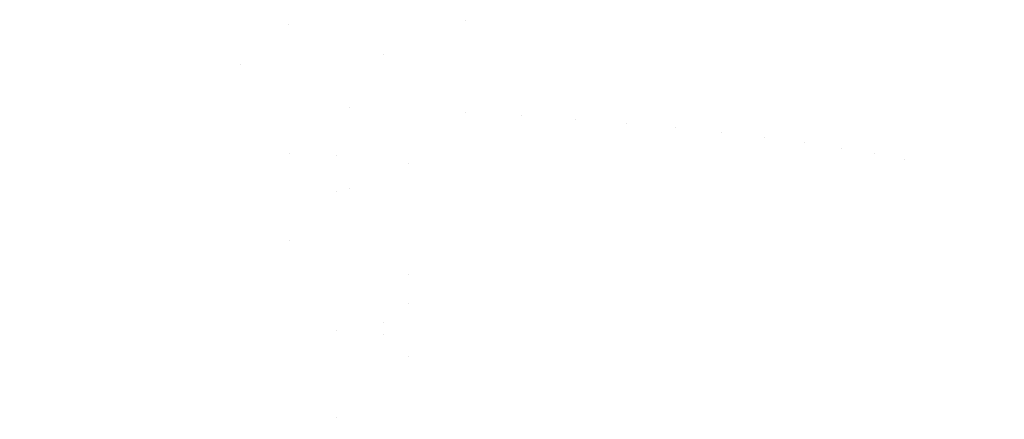
# Model space of a CAD drawing. Units: millimetres. Extents: x -1280 to 1280, y -455 to 455.
# Drawn here: x -869 to -855, y -119 to -113 of the extents above; entities that cross this region are included whole.
import ezdxf

# ---------------------------------------------------------------- set-up
doc = ezdxf.new("R2010")
doc.units = ezdxf.units.MM
doc.header["$LTSCALE"] = 100
doc.layers.add('Symbol Selection', color=7, linetype='Continuous')

# ---------------------------------------------------------------- blocks, each defined once
blk = doc.blocks.new('Group')
at = {"color": 7, "linetype": 'Continuous', "lineweight": 5, "transparency": 33554687}
for points, invisible_edges in [([(-869.415, -113.479, 741.34), (-869.415, -107.781, 741.27), (-868.536, -107.781, 741.241), (-868.536, -113.481, 741.311)], 15), ([(-868.536, -113.481, 741.311), (-868.536, -107.781, 741.241), (-867.656, -107.781, 741.27), (-867.656, -113.479, 741.34)], 15), ([(-867.656, -113.479, 741.34), (-867.656, -107.781, 741.27), (-866.78, -107.781, 741.356), (-866.78, -113.476, 741.426)], 15), ([(-866.78, -113.476, 741.426), (-866.78, -107.781, 741.356), (-865.912, -107.781, 741.499), (-865.912, -113.47, 741.569)], 15), ([(-865.912, -113.47, 741.569), (-865.912, -107.781, 741.499), (-865.055, -107.781, 741.699), (-865.055, -113.462, 741.769)], 15), ([(-865.055, -113.462, 741.769), (-865.055, -107.781, 741.699), (-864.212, -107.781, 741.955), (-864.212, -113.451, 742.024)], 15), ([(-864.212, -113.451, 742.024), (-864.212, -107.781, 741.955), (-863.389, -107.781, 742.265), (-863.389, -113.439, 742.334)], 15), ([(-863.389, -113.439, 742.334), (-863.389, -107.781, 742.265), (-862.587, -107.782, 742.628), (-862.587, -113.424, 742.696)], 15), ([(-861.811, -113.407, 743.111), (-862.587, -113.424, 742.696), (-862.587, -107.782, 742.628)], 11), ([(-868.536, -113.964, 743.938), (-868.536, -110.15, 743.841), (-869.245, -110.15, 743.864), (-869.245, -113.963, 743.961)], 15), ([(-867.826, -113.963, 743.961), (-867.826, -110.15, 743.864), (-868.536, -110.15, 743.841), (-868.536, -113.964, 743.938)], 15), ([(-867.12, -113.96, 744.03), (-867.12, -110.15, 743.934), (-867.826, -110.15, 743.864), (-867.826, -113.963, 743.961)], 15), ([(-866.419, -113.954, 744.146), (-866.419, -110.151, 744.049), (-867.12, -110.15, 743.934), (-867.12, -113.96, 744.03)], 15), ([(-865.728, -113.945, 744.307), (-865.728, -110.151, 744.211), (-866.419, -110.151, 744.049), (-866.419, -113.954, 744.146)], 15), ([(-865.048, -113.935, 744.513), (-865.048, -110.152, 744.417), (-865.728, -110.151, 744.211), (-865.728, -113.945, 744.307)], 15), ([(-864.384, -113.922, 744.762), (-864.384, -110.153, 744.667), (-865.048, -110.152, 744.417), (-865.048, -113.935, 744.513)], 15), ([(-863.737, -113.907, 745.055), (-863.737, -110.154, 744.96), (-864.384, -110.153, 744.667), (-864.384, -113.922, 744.762)], 15), ([(-863.111, -113.89, 745.389), (-863.111, -110.155, 745.295), (-863.737, -110.154, 744.96), (-863.737, -113.907, 745.055)], 15), ([(-862.508, -113.87, 745.763), (-862.508, -110.156, 745.669), (-863.111, -110.155, 745.295), (-863.111, -113.89, 745.389)], 15), ([(-861.931, -113.849, 746.176), (-861.931, -110.157, 746.083), (-862.508, -110.156, 745.669), (-862.508, -113.87, 745.763)], 15), ([(-861.382, -113.826, 746.626), (-861.382, -110.158, 746.533), (-861.931, -110.157, 746.083), (-861.931, -113.849, 746.176)], 15), ([(-860.864, -113.801, 747.111), (-860.864, -110.16, 747.019), (-861.382, -110.158, 746.533), (-861.382, -113.826, 746.626)], 15), ([(-860.378, -113.774, 747.628), (-860.378, -110.162, 747.537), (-860.864, -110.16, 747.019), (-860.864, -113.801, 747.111)], 15), ([(-859.928, -113.746, 748.176), (-859.928, -110.163, 748.086), (-860.378, -110.162, 747.537), (-860.378, -113.774, 747.628)], 15), ([(-859.514, -113.716, 748.752), (-859.514, -110.165, 748.663), (-859.928, -110.163, 748.086), (-859.928, -113.746, 748.176)], 15), ([(-859.139, -113.685, 749.354), (-859.139, -110.167, 749.266), (-859.514, -110.165, 748.663), (-859.514, -113.716, 748.752)], 15), ([(-858.805, -113.653, 749.979), (-858.805, -110.169, 749.892), (-859.139, -110.167, 749.266), (-859.139, -113.685, 749.354)], 15), ([(-858.512, -113.62, 750.625), (-858.512, -110.171, 750.539), (-858.805, -110.169, 749.892), (-858.805, -113.653, 749.979)], 15), ([(-858.262, -113.586, 751.288), (-858.262, -110.173, 751.203), (-858.512, -110.171, 750.539), (-858.512, -113.62, 750.625)], 15), ([(-858.056, -113.551, 751.967), (-858.056, -110.175, 751.883), (-858.262, -110.173, 751.203), (-858.262, -113.586, 751.288)], 15), ([(-857.894, -113.515, 752.657), (-857.894, -110.177, 752.574), (-858.056, -110.175, 751.883), (-858.056, -113.551, 751.967)], 15), ([(-857.779, -113.479, 753.357), (-857.779, -110.179, 753.275), (-857.894, -110.177, 752.574), (-857.894, -113.515, 752.657)], 15), ([(-857.709, -113.443, 754.062), (-857.709, -110.182, 753.981), (-857.779, -110.179, 753.275), (-857.779, -113.479, 753.357)], 15), ([(-857.686, -113.406, 754.771), (-857.686, -110.184, 754.691), (-857.709, -110.182, 753.981), (-857.709, -113.443, 754.062)], 15), ([(-868.536, -113.45, 768.252), (-868.536, -112.386, 768.181), (-869.415, -112.387, 768.152), (-869.415, -113.453, 768.223)], 15), ([(-867.656, -113.453, 768.223), (-867.656, -112.387, 768.152), (-868.536, -112.386, 768.181), (-868.536, -113.45, 768.252)], 15), ([(-866.78, -113.459, 768.137), (-866.78, -112.391, 768.066), (-867.656, -112.387, 768.152), (-867.656, -113.453, 768.223)], 15), ([(-865.912, -113.47, 767.994), (-865.912, -112.397, 767.923), (-866.78, -112.391, 768.066), (-866.78, -113.459, 768.137)], 15), ([(-865.055, -113.485, 767.795), (-865.055, -112.405, 767.723), (-865.912, -112.397, 767.923), (-865.912, -113.47, 767.994)], 15), ([(-864.212, -112.415, 767.468), (-865.055, -112.405, 767.723), (-865.055, -113.485, 767.795)], 11), ([(-864.212, -114.635, 767.648), (-864.212, -112.415, 767.468), (-865.055, -113.485, 767.795)], 11), ([(-863.389, -114.669, 767.34), (-863.389, -112.428, 767.159), (-864.212, -112.415, 767.468), (-864.212, -114.635, 767.648)], 15), ([(-862.587, -114.708, 766.978), (-862.587, -112.442, 766.796), (-863.389, -112.428, 767.159)], 11), ([(-863.389, -112.428, 767.159), (-863.389, -114.669, 767.34), (-862.587, -114.708, 766.978)], 11), ([(-861.811, -114.753, 766.566), (-861.811, -112.459, 766.381), (-862.587, -112.442, 766.796)], 11), ([(-862.587, -112.442, 766.796), (-862.587, -114.708, 766.978), (-861.811, -114.753, 766.566)], 11), ([(-861.063, -114.804, 766.104), (-861.063, -112.478, 765.917), (-861.811, -112.459, 766.381)], 11), ([(-861.811, -112.459, 766.381), (-861.811, -114.753, 766.566), (-861.063, -114.804, 766.104)], 11), ([(-860.348, -114.859, 765.594), (-860.348, -112.499, 765.405), (-861.063, -112.478, 765.917)], 11), ([(-861.063, -112.478, 765.917), (-861.063, -114.804, 766.104), (-860.348, -114.859, 765.594)], 11), ([(-859.668, -114.92, 765.039), (-859.668, -112.522, 764.847), (-860.348, -112.499, 765.405)], 11), ([(-860.348, -112.499, 765.405), (-860.348, -114.859, 765.594), (-859.668, -114.92, 765.039)], 11), ([(-859.025, -114.985, 764.441), (-859.025, -112.546, 764.246), (-859.668, -112.522, 764.847)], 11), ([(-859.668, -112.522, 764.847), (-859.668, -114.92, 765.039), (-859.025, -114.985, 764.441)], 11), ([(-858.424, -115.055, 763.803), (-858.424, -112.572, 763.604), (-859.025, -112.546, 764.246)], 11), ([(-859.025, -112.546, 764.246), (-859.025, -114.985, 764.441), (-858.424, -115.055, 763.803)], 11), ([(-857.865, -115.129, 763.126), (-857.865, -112.6, 762.925), (-858.424, -112.572, 763.604)], 11), ([(-858.424, -112.572, 763.604), (-858.424, -115.055, 763.803), (-857.865, -115.129, 763.126)], 11), ([(-857.353, -115.207, 762.415), (-857.353, -112.629, 762.21), (-857.865, -112.6, 762.925)], 11), ([(-857.865, -112.6, 762.925), (-857.865, -115.129, 763.126), (-857.353, -115.207, 762.415)], 11), ([(-856.888, -115.288, 761.672), (-856.888, -112.66, 761.464), (-857.353, -112.629, 762.21)], 11), ([(-857.353, -112.629, 762.21), (-857.353, -115.207, 762.415), (-856.888, -115.288, 761.672)], 11), ([(-856.473, -115.372, 760.9), (-856.473, -112.691, 760.688), (-856.888, -112.66, 761.464)], 11), ([(-856.888, -112.66, 761.464), (-856.888, -115.288, 761.672), (-856.473, -115.372, 760.9)], 11), ([(-856.11, -115.46, 760.104), (-856.11, -112.724, 759.887), (-856.473, -112.691, 760.688), (-856.473, -115.372, 760.9)], 15), ([(-855.8, -115.549, 759.285), (-855.8, -112.757, 759.065), (-856.11, -112.724, 759.887), (-856.11, -115.46, 760.104)], 15), ([(-855.544, -115.641, 758.447), (-855.544, -112.792, 758.223), (-855.8, -112.757, 759.065), (-855.8, -115.549, 759.285)], 15), ([(-869.245, -114.008, 765.667), (-869.245, -112.849, 765.58), (-868.536, -112.848, 765.603), (-868.536, -114.006, 765.69)], 15), ([(-868.536, -114.006, 765.69), (-868.536, -112.848, 765.603), (-867.826, -112.849, 765.58), (-867.826, -114.008, 765.667)], 15), ([(-867.826, -114.008, 765.667), (-867.826, -112.849, 765.58), (-867.12, -112.853, 765.511), (-867.12, -114.015, 765.598)], 15), ([(-867.12, -114.015, 765.598), (-867.12, -112.853, 765.511), (-866.419, -112.859, 765.395), (-866.419, -114.025, 765.482)], 15), ([(-866.419, -114.025, 765.482), (-866.419, -112.859, 765.395), (-865.728, -112.867, 765.234), (-865.728, -114.039, 765.322)], 15), ([(-865.728, -114.039, 765.322), (-865.728, -112.867, 765.234), (-865.048, -112.877, 765.028)], 11), ([(-865.728, -114.039, 765.322), (-865.048, -112.877, 765.028), (-865.048, -115.277, 765.243)], 11), ([(-865.048, -115.277, 765.243), (-865.048, -112.877, 765.028), (-864.384, -112.89, 764.779), (-864.384, -115.306, 764.995)], 15), ([(-864.384, -115.306, 764.995), (-864.384, -112.89, 764.779), (-863.737, -112.905, 764.486), (-863.737, -115.341, 764.704)], 15), ([(-863.737, -115.341, 764.704), (-863.737, -112.905, 764.486), (-863.111, -112.923, 764.152), (-863.111, -115.38, 764.371)], 15), ([(-855.344, -115.734, 757.595), (-855.344, -112.827, 757.367), (-855.544, -112.792, 758.223), (-855.544, -115.641, 758.447)], 15), ([(-855.201, -115.828, 756.732), (-855.201, -112.862, 756.5), (-855.344, -112.827, 757.367), (-855.344, -115.734, 757.595)], 15), ([(-855.115, -115.923, 755.861), (-855.115, -112.897, 755.625), (-855.201, -112.862, 756.5), (-855.201, -115.828, 756.732)], 15), ([(-855.086, -116.019, 754.987), (-855.086, -112.933, 754.746), (-855.115, -112.897, 755.625), (-855.115, -115.923, 755.861)], 15), ([(-863.111, -115.38, 764.371), (-863.111, -112.923, 764.152), (-862.508, -112.942, 763.778), (-862.508, -115.424, 763.999)], 15), ([(-862.508, -115.424, 763.999), (-862.508, -112.942, 763.778), (-861.931, -112.963, 763.365), (-861.931, -115.473, 763.588)], 15), ([(-861.931, -115.473, 763.588), (-861.931, -112.963, 763.365), (-861.382, -112.986, 762.915), (-861.382, -115.526, 763.141)], 15), ([(-861.382, -115.526, 763.141), (-861.382, -112.986, 762.915), (-860.864, -113.011, 762.43), (-860.864, -115.584, 762.659)], 15), ([(-860.864, -115.584, 762.659), (-860.864, -113.011, 762.43), (-860.378, -113.038, 761.913), (-860.378, -115.645, 762.144)], 15), ([(-860.378, -115.645, 762.144), (-860.378, -113.038, 761.913), (-859.928, -113.066, 761.365), (-859.928, -115.71, 761.599)], 15), ([(-855.544, -116.397, 751.526), (-855.544, -113.075, 751.269), (-855.344, -113.04, 752.125), (-855.344, -116.304, 752.378)], 15), ([(-855.344, -116.304, 752.378), (-855.344, -113.04, 752.125), (-855.201, -113.005, 752.992), (-855.201, -116.21, 753.242)], 15), ([(-855.201, -116.21, 753.242), (-855.201, -113.005, 752.992), (-855.115, -112.969, 753.867), (-855.115, -116.114, 754.112)], 15), ([(-855.115, -116.114, 754.112), (-855.115, -112.969, 753.867), (-855.086, -112.933, 754.746), (-855.086, -116.019, 754.987)], 15), ([(-859.928, -115.71, 761.599), (-859.928, -113.066, 761.365), (-859.514, -113.096, 760.789), (-859.514, -115.778, 761.026)], 15), ([(-859.514, -115.778, 761.026), (-859.514, -113.096, 760.789), (-859.139, -113.127, 760.187), (-859.139, -115.849, 760.428)], 15), ([(-859.139, -115.849, 760.428), (-859.139, -113.127, 760.187), (-858.805, -113.159, 759.562), (-858.805, -115.923, 759.806)], 15), ([(-858.805, -115.923, 759.806), (-858.805, -113.159, 759.562), (-858.512, -113.192, 758.916), (-858.512, -115.999, 759.164)], 15), ([(-856.888, -116.749, 748.302), (-856.888, -113.207, 748.028), (-856.473, -113.175, 748.804), (-856.473, -116.665, 749.073)], 15), ([(-856.473, -116.665, 749.073), (-856.473, -113.175, 748.804), (-856.11, -113.143, 749.605), (-856.11, -116.578, 749.87)], 15), ([(-856.11, -116.578, 749.87), (-856.11, -113.143, 749.605), (-855.8, -113.109, 750.427), (-855.8, -116.489, 750.689)], 15), ([(-855.8, -116.489, 750.689), (-855.8, -113.109, 750.427), (-855.544, -113.075, 751.269), (-855.544, -116.397, 751.526)], 15), ([(-859.025, -117.052, 745.533), (-859.025, -113.32, 745.246), (-858.424, -113.294, 745.888), (-858.424, -116.982, 746.171)], 15), ([(-858.512, -115.999, 759.164), (-858.512, -113.192, 758.916), (-858.262, -113.227, 758.253), (-858.262, -116.078, 758.504)], 15), ([(-858.424, -116.982, 746.171), (-858.424, -113.294, 745.888), (-857.865, -113.266, 746.567), (-857.865, -116.908, 746.848)], 15), ([(-858.262, -116.078, 758.504), (-858.262, -113.227, 758.253), (-858.056, -113.262, 757.574), (-858.056, -116.158, 757.829)], 15), ([(-858.056, -116.158, 757.829), (-858.056, -113.262, 757.574), (-857.894, -113.297, 756.884), (-857.894, -116.24, 757.143)], 15), ([(-857.894, -116.24, 757.143), (-857.894, -113.297, 756.884), (-857.779, -113.333, 756.184), (-857.779, -116.322, 756.447)], 15), ([(-857.865, -116.908, 746.848), (-857.865, -113.266, 746.567), (-857.353, -113.237, 747.282), (-857.353, -116.831, 747.559)], 15), ([(-857.353, -116.831, 747.559), (-857.353, -113.237, 747.282), (-856.888, -113.207, 748.028), (-856.888, -116.749, 748.302)], 15), ([(-869.415, -113.453, 768.223), (-869.415, -114.561, 768.329), (-868.536, -114.557, 768.357), (-868.536, -113.45, 768.252)], 15), ([(-868.536, -113.45, 768.252), (-868.536, -114.557, 768.357), (-867.656, -114.561, 768.329), (-867.656, -113.453, 768.223)], 15), ([(-867.656, -113.453, 768.223), (-867.656, -114.561, 768.329), (-866.78, -114.57, 768.243), (-866.78, -113.459, 768.137)], 15), ([(-865.055, -115.467, 741.89), (-865.055, -113.462, 741.769), (-864.212, -113.451, 742.024), (-864.212, -115.447, 742.145)], 15), ([(-864.212, -115.447, 742.145), (-864.212, -113.451, 742.024), (-863.389, -113.439, 742.334), (-863.389, -115.424, 742.454)], 15), ([(-862.587, -113.424, 742.696), (-862.587, -117.329, 742.995), (-863.389, -115.424, 742.454)], 11), ([(-863.389, -115.424, 742.454), (-863.389, -113.439, 742.334), (-862.587, -113.424, 742.696)], 11), ([(-862.587, -117.329, 742.995), (-862.587, -113.424, 742.696), (-861.811, -113.407, 743.111), (-861.811, -117.284, 743.408)], 15), ([(-861.811, -117.284, 743.408), (-861.811, -113.407, 743.111), (-861.063, -113.388, 743.575), (-861.063, -117.234, 743.87)], 15), ([(-861.063, -117.234, 743.87), (-861.063, -113.388, 743.575), (-860.348, -113.367, 744.087), (-860.348, -117.178, 744.379)], 15), ([(-860.348, -117.178, 744.379), (-860.348, -113.367, 744.087), (-859.668, -113.345, 744.645), (-859.668, -117.117, 744.935)], 15), ([(-859.668, -117.117, 744.935), (-859.668, -113.345, 744.645), (-859.025, -113.32, 745.246), (-859.025, -117.052, 745.533)], 15), ([(-857.779, -116.322, 756.447), (-857.779, -113.333, 756.184), (-857.709, -113.37, 755.479), (-857.709, -116.406, 755.745)], 15), ([(-857.709, -116.573, 754.336), (-857.709, -113.443, 754.062), (-857.779, -113.479, 753.357), (-857.779, -116.657, 753.634)], 15), ([(-857.709, -116.406, 755.745), (-857.709, -113.37, 755.479), (-857.686, -113.406, 754.771), (-857.686, -116.49, 755.041)], 15), ([(-857.686, -116.49, 755.041), (-857.686, -113.406, 754.771), (-857.709, -113.443, 754.062), (-857.709, -116.573, 754.336)], 15), ([(-869.415, -115.5, 741.462), (-869.415, -113.479, 741.34), (-868.536, -113.481, 741.311), (-868.536, -115.502, 741.433)], 15), ([(-868.536, -115.502, 741.433), (-868.536, -113.481, 741.311), (-867.656, -113.479, 741.34), (-867.656, -115.5, 741.462)], 15), ([(-867.656, -115.5, 741.462), (-867.656, -113.479, 741.34), (-866.78, -113.476, 741.426), (-866.78, -115.493, 741.548)], 15), ([(-866.78, -113.459, 768.137), (-866.78, -114.57, 768.243), (-865.912, -114.586, 768.1), (-865.912, -113.47, 767.994)], 15), ([(-866.78, -115.493, 741.548), (-866.78, -113.476, 741.426), (-865.912, -113.47, 741.569), (-865.912, -115.482, 741.691)], 15), ([(-865.912, -115.482, 741.691), (-865.912, -113.47, 741.569), (-865.055, -113.462, 741.769), (-865.055, -115.467, 741.89)], 15), ([(-865.912, -113.47, 767.994), (-865.912, -114.586, 768.1), (-865.055, -114.607, 767.902), (-865.055, -113.485, 767.795)], 15), ([(-865.055, -113.485, 767.795), (-865.055, -114.607, 767.902), (-864.212, -114.635, 767.648)], 11), ([(-858.262, -116.901, 751.577), (-858.262, -113.586, 751.288), (-858.512, -113.62, 750.625), (-858.512, -116.98, 750.918)], 15), ([(-858.056, -116.821, 752.252), (-858.056, -113.551, 751.967), (-858.262, -113.586, 751.288), (-858.262, -116.901, 751.577)], 15), ([(-857.894, -116.739, 752.939), (-857.894, -113.515, 752.657), (-858.056, -113.551, 751.967), (-858.056, -116.821, 752.252)], 15), ([(-857.779, -116.657, 753.634), (-857.779, -113.479, 753.357), (-857.894, -113.515, 752.657), (-857.894, -116.739, 752.939)], 15), ([(-859.514, -117.201, 749.055), (-859.514, -113.716, 748.752), (-859.928, -113.746, 748.176), (-859.928, -117.269, 748.482)], 15), ([(-859.139, -117.13, 749.654), (-859.139, -113.685, 749.354), (-859.514, -113.716, 748.752), (-859.514, -117.201, 749.055)], 15), ([(-858.805, -117.056, 750.275), (-858.805, -113.653, 749.979), (-859.139, -113.685, 749.354), (-859.139, -117.13, 749.654)], 15), ([(-858.512, -116.98, 750.918), (-858.512, -113.62, 750.625), (-858.805, -113.653, 749.979), (-858.805, -117.056, 750.275)], 15), ([(-861.931, -117.506, 746.493), (-861.931, -113.849, 746.176), (-862.508, -113.87, 745.763), (-862.508, -117.555, 746.082)], 15), ([(-861.382, -117.453, 746.94), (-861.382, -113.826, 746.626), (-861.931, -113.849, 746.176), (-861.931, -117.506, 746.493)], 15), ([(-860.864, -117.395, 747.422), (-860.864, -113.801, 747.111), (-861.382, -113.826, 746.626), (-861.382, -117.453, 746.94)], 15), ([(-860.378, -117.334, 747.937), (-860.378, -113.774, 747.628), (-860.864, -113.801, 747.111), (-860.864, -117.395, 747.422)], 15), ([(-859.928, -117.269, 748.482), (-859.928, -113.746, 748.176), (-860.378, -113.774, 747.628), (-860.378, -117.334, 747.937)], 15), ([(-868.536, -115.89, 744.073), (-868.536, -113.964, 743.938), (-869.245, -113.963, 743.961), (-869.245, -115.888, 744.096)], 15), ([(-867.826, -115.888, 744.096), (-867.826, -113.963, 743.961), (-868.536, -113.964, 743.938), (-868.536, -115.89, 744.073)], 15), ([(-867.12, -115.882, 744.165), (-867.12, -113.96, 744.03), (-867.826, -113.963, 743.961), (-867.826, -115.888, 744.096)], 15), ([(-866.419, -115.872, 744.281), (-866.419, -113.954, 744.146), (-867.12, -113.96, 744.03), (-867.12, -115.882, 744.165)], 15), ([(-865.728, -115.858, 744.441), (-865.728, -113.945, 744.307), (-866.419, -113.954, 744.146), (-866.419, -115.872, 744.281)], 15), ([(-865.048, -115.84, 744.647), (-865.048, -113.935, 744.513), (-865.728, -113.945, 744.307), (-865.728, -115.858, 744.441)], 15), ([(-864.384, -115.818, 744.896), (-864.384, -113.922, 744.762), (-865.048, -113.935, 744.513), (-865.048, -115.84, 744.647)], 15), ([(-863.737, -113.907, 745.055), (-864.384, -113.922, 744.762), (-864.384, -115.818, 744.896)], 11), ([(-864.384, -115.818, 744.896), (-863.737, -117.638, 745.378), (-863.737, -113.907, 745.055)], 11), ([(-863.111, -117.599, 745.71), (-863.111, -113.89, 745.389), (-863.737, -113.907, 745.055), (-863.737, -117.638, 745.378)], 15), ([(-862.508, -117.555, 746.082), (-862.508, -113.87, 745.763), (-863.111, -113.89, 745.389), (-863.111, -117.599, 745.71)], 15), ([(-868.536, -114.006, 765.69), (-868.536, -115.209, 765.815), (-869.245, -115.211, 765.792), (-869.245, -114.008, 765.667)], 15), ([(-867.826, -114.008, 765.667), (-867.826, -115.211, 765.792), (-868.536, -115.209, 765.815), (-868.536, -114.006, 765.69)], 15), ([(-867.12, -114.015, 765.598), (-867.12, -115.22, 765.723), (-867.826, -115.211, 765.792), (-867.826, -114.008, 765.667)], 15), ([(-866.419, -114.025, 765.482), (-866.419, -115.233, 765.608), (-867.12, -115.22, 765.723), (-867.12, -114.015, 765.598)], 15), ([(-865.728, -114.039, 765.322), (-865.728, -115.252, 765.448), (-866.419, -115.233, 765.608), (-866.419, -114.025, 765.482)], 15), ([(-865.048, -115.277, 765.243), (-865.728, -115.252, 765.448), (-865.728, -114.039, 765.322)], 11), ([(-868.536, -115.676, 768.497), (-868.536, -114.557, 768.357), (-869.415, -114.561, 768.329), (-869.415, -115.68, 768.469)], 15), ([(-867.656, -115.68, 768.469), (-867.656, -114.561, 768.329), (-868.536, -114.557, 768.357), (-868.536, -115.676, 768.497)], 15), ([(-866.78, -115.692, 768.383), (-866.78, -114.57, 768.243), (-867.656, -114.561, 768.329), (-867.656, -115.68, 768.469)], 15), ([(-865.912, -115.712, 768.241), (-865.912, -114.586, 768.1), (-866.78, -114.57, 768.243), (-866.78, -115.692, 768.383)], 15), ([(-865.055, -115.74, 768.043), (-865.055, -114.607, 767.902), (-865.912, -114.586, 768.1), (-865.912, -115.712, 768.241)], 15), ([(-864.212, -115.776, 767.79), (-864.212, -114.635, 767.648), (-865.055, -114.607, 767.902), (-865.055, -115.74, 768.043)], 15), ([(-863.389, -114.669, 767.34), (-864.212, -114.635, 767.648), (-864.212, -115.776, 767.79)], 11), ([(-863.389, -116.967, 767.663), (-863.389, -114.669, 767.34), (-864.212, -115.776, 767.79)], 11), ([(-862.587, -117.029, 767.305), (-862.587, -114.708, 766.978), (-863.389, -114.669, 767.34), (-863.389, -116.967, 767.663)], 15), ([(-861.811, -117.099, 766.896), (-861.811, -114.753, 766.566), (-862.587, -114.708, 766.978), (-862.587, -117.029, 767.305)], 15), ([(-861.063, -117.178, 766.438), (-861.063, -114.804, 766.104), (-861.811, -114.753, 766.566), (-861.811, -117.099, 766.896)], 15), ([(-860.348, -117.265, 765.933), (-860.348, -114.859, 765.594), (-861.063, -114.804, 766.104), (-861.063, -117.178, 766.438)], 15), ([(-859.668, -117.36, 765.382), (-859.668, -114.92, 765.039), (-860.348, -114.859, 765.594), (-860.348, -117.265, 765.933)], 15), ([(-859.025, -117.462, 764.79), (-859.025, -114.985, 764.441), (-859.668, -114.92, 765.039), (-859.668, -117.36, 765.382)], 15), ([(-858.424, -117.571, 764.157), (-858.424, -115.055, 763.803), (-859.025, -114.985, 764.441), (-859.025, -117.462, 764.79)], 15), ([(-857.865, -117.687, 763.486), (-857.865, -115.129, 763.126), (-858.424, -115.055, 763.803), (-858.424, -117.571, 764.157)], 15), ([(-869.245, -116.409, 765.953), (-869.245, -115.211, 765.792), (-868.536, -115.209, 765.815), (-868.536, -116.406, 765.976)], 15), ([(-868.536, -116.406, 765.976), (-868.536, -115.209, 765.815), (-867.826, -115.211, 765.792), (-867.826, -116.409, 765.953)], 15), ([(-867.826, -116.409, 765.953), (-867.826, -115.211, 765.792), (-867.12, -115.22, 765.723), (-867.12, -116.42, 765.884)], 15), ([(-867.12, -116.42, 765.884), (-867.12, -115.22, 765.723), (-866.419, -115.233, 765.608), (-866.419, -116.437, 765.77)], 15), ([(-866.419, -116.437, 765.77), (-866.419, -115.233, 765.608), (-865.728, -115.252, 765.448), (-865.728, -116.461, 765.61)], 15), ([(-857.353, -117.808, 762.781), (-857.353, -115.207, 762.415), (-857.865, -115.129, 763.126), (-857.865, -117.687, 763.486)], 15), ([(-856.888, -117.935, 762.044), (-856.888, -115.288, 761.672), (-857.353, -115.207, 762.415), (-857.353, -117.808, 762.781)], 15), ([(-865.728, -116.461, 765.61), (-865.728, -115.252, 765.448), (-865.048, -115.277, 765.243), (-865.048, -116.491, 765.406)], 15), ([(-865.048, -116.491, 765.406), (-865.048, -115.277, 765.243), (-864.384, -115.306, 764.995)], 11), ([(-865.048, -116.491, 765.406), (-864.384, -115.306, 764.995), (-864.384, -117.748, 765.362)], 11), ([(-864.384, -117.748, 765.362), (-864.384, -115.306, 764.995), (-863.737, -115.341, 764.704), (-863.737, -117.801, 765.073)], 15), ([(-863.737, -117.801, 765.073), (-863.737, -115.341, 764.704), (-863.111, -115.38, 764.371), (-863.111, -117.861, 764.744)], 15), ([(-856.473, -118.067, 761.279), (-856.473, -115.372, 760.9), (-856.888, -115.288, 761.672), (-856.888, -117.935, 762.044)], 15), ([(-856.11, -118.203, 760.489), (-856.11, -115.46, 760.104), (-856.473, -115.372, 760.9), (-856.473, -118.067, 761.279)], 15), ([(-868.536, -115.502, 741.433), (-868.536, -117.48, 741.617), (-869.415, -117.477, 741.645), (-869.415, -115.5, 741.462)], 15), ([(-867.656, -115.5, 741.462), (-867.656, -117.477, 741.645), (-868.536, -117.48, 741.617), (-868.536, -115.502, 741.433)], 15), ([(-866.78, -115.493, 741.548), (-866.78, -117.468, 741.731), (-867.656, -117.477, 741.645), (-867.656, -115.5, 741.462)], 15), ([(-865.912, -115.482, 741.691), (-865.912, -117.452, 741.873), (-866.78, -117.468, 741.731), (-866.78, -115.493, 741.548)], 15), ([(-865.055, -115.467, 741.89), (-865.055, -117.43, 742.072), (-865.912, -117.452, 741.873), (-865.912, -115.482, 741.691)], 15), ([(-864.212, -115.447, 742.145), (-864.212, -117.403, 742.326), (-865.055, -117.43, 742.072), (-865.055, -115.467, 741.89)], 15), ([(-863.389, -115.424, 742.454), (-863.389, -117.369, 742.634), (-864.212, -117.403, 742.326), (-864.212, -115.447, 742.145)], 15), ([(-862.587, -117.329, 742.995), (-863.389, -117.369, 742.634), (-863.389, -115.424, 742.454)], 11), ([(-863.111, -117.861, 764.744), (-863.111, -115.38, 764.371), (-862.508, -115.424, 763.999), (-862.508, -117.928, 764.375)], 15), ([(-862.508, -117.928, 764.375), (-862.508, -115.424, 763.999), (-861.931, -115.473, 763.588), (-861.931, -118.002, 763.968)], 15), ([(-861.931, -118.002, 763.968), (-861.931, -115.473, 763.588), (-861.382, -115.526, 763.141), (-861.382, -118.082, 763.525)], 15), ([(-855.8, -118.343, 759.678), (-855.8, -115.549, 759.285), (-856.11, -115.46, 760.104), (-856.11, -118.203, 760.489)], 15), ([(-861.382, -118.082, 763.525), (-861.382, -115.526, 763.141), (-860.864, -115.584, 762.659), (-860.864, -118.169, 763.048)], 15), ([(-860.864, -118.169, 763.048), (-860.864, -115.584, 762.659), (-860.378, -115.645, 762.144), (-860.378, -118.262, 762.538)], 15), ([(-860.378, -118.262, 762.538), (-860.378, -115.645, 762.144), (-859.928, -115.71, 761.599), (-859.928, -118.361, 761.998)], 15), ([(-855.544, -118.486, 758.848), (-855.544, -115.641, 758.447), (-855.8, -115.549, 759.285), (-855.8, -118.343, 759.678)], 15), ([(-855.344, -118.631, 758.003), (-855.344, -115.734, 757.595), (-855.544, -115.641, 758.447), (-855.544, -118.486, 758.848)], 15), ([(-869.415, -115.68, 768.469), (-869.415, -116.798, 768.643), (-868.536, -116.793, 768.672), (-868.536, -115.676, 768.497)], 15), ([(-868.536, -115.676, 768.497), (-868.536, -116.793, 768.672), (-867.656, -116.798, 768.643), (-867.656, -115.68, 768.469)], 15), ([(-867.656, -115.68, 768.469), (-867.656, -116.798, 768.643), (-866.78, -116.813, 768.558), (-866.78, -115.692, 768.383)], 15), ([(-866.78, -115.692, 768.383), (-866.78, -116.813, 768.558), (-865.912, -116.837, 768.417), (-865.912, -115.712, 768.241)], 15), ([(-865.912, -115.712, 768.241), (-865.912, -116.837, 768.417), (-865.055, -116.871, 768.22), (-865.055, -115.74, 768.043)], 15), ([(-865.055, -115.74, 768.043), (-865.055, -116.871, 768.22), (-864.212, -116.914, 767.968), (-864.212, -115.776, 767.79)], 15), ([(-864.212, -115.776, 767.79), (-864.212, -116.914, 767.968), (-863.389, -116.967, 767.663)], 11), ([(-859.928, -118.361, 761.998), (-859.928, -115.71, 761.599), (-859.514, -115.778, 761.026), (-859.514, -118.464, 761.43)], 15), ([(-859.514, -118.464, 761.43), (-859.514, -115.778, 761.026), (-859.139, -115.849, 760.428), (-859.139, -118.572, 760.837)], 15), ([(-855.201, -118.779, 757.147), (-855.201, -115.828, 756.732), (-855.344, -115.734, 757.595), (-855.344, -118.631, 758.003)], 15), ([(-869.245, -115.888, 744.096), (-869.245, -117.768, 744.29), (-868.536, -117.771, 744.267), (-868.536, -115.89, 744.073)], 15), ([(-868.536, -115.89, 744.073), (-868.536, -117.771, 744.267), (-867.826, -117.768, 744.29), (-867.826, -115.888, 744.096)], 15), ([(-867.826, -115.888, 744.096), (-867.826, -117.768, 744.29), (-867.12, -117.76, 744.359), (-867.12, -115.882, 744.165)], 15), ([(-867.12, -115.882, 744.165), (-867.12, -117.76, 744.359), (-866.419, -117.746, 744.474), (-866.419, -115.872, 744.281)], 15), ([(-866.419, -115.872, 744.281), (-866.419, -117.746, 744.474), (-865.728, -117.727, 744.634), (-865.728, -115.858, 744.441)], 15), ([(-865.728, -115.858, 744.441), (-865.728, -117.727, 744.634), (-865.048, -117.703, 744.838), (-865.048, -115.84, 744.647)], 15), ([(-865.048, -115.84, 744.647), (-865.048, -117.703, 744.838), (-864.384, -117.673, 745.087), (-864.384, -115.818, 744.896)], 15), ([(-864.384, -115.818, 744.896), (-864.384, -117.673, 745.087), (-863.737, -117.638, 745.378)], 11), ([(-859.139, -118.572, 760.837), (-859.139, -115.849, 760.428), (-858.805, -115.923, 759.806), (-858.805, -118.684, 760.221)], 15), ([(-858.805, -118.684, 760.221), (-858.805, -115.923, 759.806), (-858.512, -115.999, 759.164), (-858.512, -118.8, 759.585)], 15), ([(-855.115, -118.928, 756.284), (-855.115, -115.923, 755.861), (-855.201, -115.828, 756.732), (-855.201, -118.779, 757.147)], 15), ([(-855.086, -119.077, 755.417), (-855.086, -116.019, 754.987), (-855.115, -115.923, 755.861), (-855.115, -118.928, 756.284)], 15), ([(-858.512, -118.8, 759.585), (-858.512, -115.999, 759.164), (-858.262, -116.078, 758.504), (-858.262, -118.919, 758.931)], 15), ([(-855.115, -119.226, 754.55), (-855.115, -116.114, 754.112), (-855.086, -116.019, 754.987), (-855.086, -119.077, 755.417)], 15), ([(-858.262, -118.919, 758.931), (-858.262, -116.078, 758.504), (-858.056, -116.158, 757.829), (-858.056, -119.041, 758.263)], 15), ([(-858.056, -119.041, 758.263), (-858.056, -116.158, 757.829), (-857.894, -116.24, 757.143), (-857.894, -119.165, 757.582)], 15), ([(-855.201, -119.375, 753.687), (-855.201, -116.21, 753.242), (-855.115, -116.114, 754.112), (-855.115, -119.226, 754.55)], 15), ([(-857.894, -119.165, 757.582), (-857.894, -116.24, 757.143), (-857.779, -116.322, 756.447), (-857.779, -119.29, 756.893)], 15), ([(-857.779, -119.29, 756.893), (-857.779, -116.322, 756.447), (-857.709, -116.406, 755.745), (-857.709, -119.417, 756.198)], 15), ([(-855.544, -119.668, 751.987), (-855.544, -116.397, 751.526), (-855.344, -116.304, 752.378), (-855.344, -119.523, 752.831)], 15), ([(-855.344, -119.523, 752.831), (-855.344, -116.304, 752.378), (-855.201, -116.21, 753.242), (-855.201, -119.375, 753.687)], 15), ([(-868.536, -116.406, 765.976), (-868.536, -117.6, 766.174), (-869.245, -117.604, 766.151), (-869.245, -116.409, 765.953)], 15), ([(-867.826, -116.409, 765.953), (-867.826, -117.604, 766.151), (-868.536, -117.6, 766.174), (-868.536, -116.406, 765.976)], 15), ([(-867.12, -116.42, 765.884), (-867.12, -117.617, 766.083), (-867.826, -117.604, 766.151), (-867.826, -116.409, 765.953)], 15), ([(-866.419, -116.437, 765.77), (-866.419, -117.637, 765.969), (-867.12, -117.617, 766.083), (-867.12, -116.42, 765.884)], 15), ([(-865.728, -116.461, 765.61), (-865.728, -117.666, 765.811), (-866.419, -117.637, 765.969), (-866.419, -116.437, 765.77)], 15), ([(-865.048, -116.491, 765.406), (-865.048, -117.703, 765.608), (-865.728, -117.666, 765.811), (-865.728, -116.461, 765.61)], 15), ([(-857.709, -119.417, 756.198), (-857.709, -116.406, 755.745), (-857.686, -116.49, 755.041), (-857.686, -119.544, 755.5)], 15), ([(-855.8, -119.811, 751.157), (-855.8, -116.489, 750.689), (-855.544, -116.397, 751.526), (-855.544, -119.668, 751.987)], 15), ([(-864.384, -117.748, 765.362), (-865.048, -117.703, 765.608), (-865.048, -116.491, 765.406)], 11), ([(-857.709, -119.671, 754.802), (-857.709, -116.573, 754.336), (-857.779, -116.657, 753.634), (-857.779, -119.798, 754.107)], 15), ([(-857.686, -119.544, 755.5), (-857.686, -116.49, 755.041), (-857.709, -116.573, 754.336), (-857.709, -119.671, 754.802)], 15), ([(-856.473, -120.087, 749.555), (-856.473, -116.665, 749.073), (-856.11, -116.578, 749.87), (-856.11, -119.951, 750.345)], 15), ([(-856.11, -119.951, 750.345), (-856.11, -116.578, 749.87), (-855.8, -116.489, 750.689), (-855.8, -119.811, 751.157)], 15), ([(-857.894, -119.923, 753.417), (-857.894, -116.739, 752.939), (-858.056, -116.821, 752.252), (-858.056, -120.047, 752.737)], 15), ([(-857.779, -119.798, 754.107), (-857.779, -116.657, 753.634), (-857.894, -116.739, 752.939), (-857.894, -119.923, 753.417)], 15), ([(-856.888, -120.219, 748.79), (-856.888, -116.749, 748.302), (-856.473, -116.665, 749.073), (-856.473, -120.087, 749.555)], 15), ([(-868.536, -117.908, 768.882), (-868.536, -116.793, 768.672), (-869.415, -116.798, 768.643), (-869.415, -117.913, 768.853)], 15), ([(-867.656, -117.913, 768.853), (-867.656, -116.798, 768.643), (-868.536, -116.793, 768.672), (-868.536, -117.908, 768.882)], 15), ([(-866.78, -117.931, 768.769), (-866.78, -116.813, 768.558), (-867.656, -116.798, 768.643), (-867.656, -117.913, 768.853)], 15), ([(-865.912, -117.959, 768.628), (-865.912, -116.837, 768.417), (-866.78, -116.813, 768.558), (-866.78, -117.931, 768.769)], 15), ([(-865.055, -117.999, 768.433), (-865.055, -116.871, 768.22), (-865.912, -116.837, 768.417), (-865.912, -117.959, 768.628)], 15), ([(-864.212, -118.05, 768.182), (-864.212, -116.914, 767.968), (-865.055, -116.871, 768.22), (-865.055, -117.999, 768.433)], 15), ([(-858.056, -120.047, 752.737), (-858.056, -116.821, 752.252), (-858.262, -116.901, 751.577), (-858.262, -120.169, 752.069)], 15), ([(-857.865, -120.467, 747.348), (-857.865, -116.908, 746.848), (-857.353, -116.831, 747.559), (-857.353, -120.346, 748.053)], 15), ([(-857.353, -120.346, 748.053), (-857.353, -116.831, 747.559), (-856.888, -116.749, 748.302), (-856.888, -120.219, 748.79)], 15), ([(-863.389, -118.113, 767.879), (-863.389, -116.967, 767.663), (-864.212, -116.914, 767.968), (-864.212, -118.05, 768.182)], 15), ([(-862.587, -117.029, 767.305), (-863.389, -116.967, 767.663), (-863.389, -118.113, 767.879)], 11), ([(-859.025, -120.692, 746.045), (-859.025, -117.052, 745.533), (-858.424, -116.982, 746.171), (-858.424, -120.583, 746.678)], 15), ([(-858.512, -120.288, 751.415), (-858.512, -116.98, 750.918), (-858.805, -117.056, 750.275), (-858.805, -120.404, 750.779)], 15), ([(-858.262, -120.169, 752.069), (-858.262, -116.901, 751.577), (-858.512, -116.98, 750.918), (-858.512, -120.288, 751.415)], 15), ([(-858.424, -120.583, 746.678), (-858.424, -116.982, 746.171), (-857.865, -116.908, 746.848), (-857.865, -120.467, 747.348)], 15), ([(-862.587, -119.337, 767.777), (-862.587, -117.029, 767.305), (-863.389, -118.113, 767.879)], 11), ([(-861.811, -119.433, 767.373), (-861.811, -117.099, 766.896), (-862.587, -117.029, 767.305), (-862.587, -119.337, 767.777)], 15), ([(-861.063, -119.54, 766.921), (-861.063, -117.178, 766.438), (-861.811, -117.099, 766.896), (-861.811, -119.433, 767.373)], 15), ([(-860.348, -120.889, 744.901), (-860.348, -117.178, 744.379), (-859.668, -117.117, 744.935), (-859.668, -120.794, 745.452)], 15), ([(-859.668, -120.794, 745.452), (-859.668, -117.117, 744.935), (-859.025, -117.052, 745.533), (-859.025, -120.692, 746.045)], 15), ([(-859.139, -120.516, 750.163), (-859.139, -117.13, 749.654), (-859.514, -117.201, 749.055), (-859.514, -120.624, 749.569)], 15), ([(-858.805, -120.404, 750.779), (-858.805, -117.056, 750.275), (-859.139, -117.13, 749.654), (-859.139, -120.516, 750.163)], 15), ([(-862.587, -121.125, 743.529), (-862.587, -117.329, 742.995), (-861.811, -117.284, 743.408), (-861.811, -121.055, 743.938)], 15), ([(-861.811, -121.055, 743.938), (-861.811, -117.284, 743.408), (-861.063, -117.234, 743.87), (-861.063, -120.976, 744.396)], 15), ([(-861.063, -120.976, 744.396), (-861.063, -117.234, 743.87), (-860.348, -117.178, 744.379), (-860.348, -120.889, 744.901)], 15), ([(-860.348, -119.658, 766.422), (-860.348, -117.265, 765.933), (-861.063, -117.178, 766.438), (-861.063, -119.54, 766.921)], 15), ([(-859.928, -120.727, 749.002), (-859.928, -117.269, 748.482), (-860.378, -117.334, 747.937), (-860.378, -120.825, 748.462)], 15), ([(-859.668, -119.787, 765.879), (-859.668, -117.36, 765.382), (-860.348, -117.265, 765.933), (-860.348, -119.658, 766.422)], 15), ([(-859.514, -120.624, 749.569), (-859.514, -117.201, 749.055), (-859.928, -117.269, 748.482), (-859.928, -120.727, 749.002)], 15), ([(-865.912, -119.387, 742.115), (-865.912, -117.452, 741.873), (-865.055, -117.43, 742.072), (-865.055, -119.359, 742.313)], 15), ([(-865.055, -119.359, 742.313), (-865.055, -117.43, 742.072), (-864.212, -117.403, 742.326), (-864.212, -119.323, 742.566)], 15), ([(-864.212, -119.323, 742.566), (-863.389, -117.369, 742.634), (-863.389, -121.187, 743.171)], 11), ([(-864.212, -119.323, 742.566), (-864.212, -117.403, 742.326), (-863.389, -117.369, 742.634)], 11), ([(-863.389, -121.187, 743.171), (-863.389, -117.369, 742.634), (-862.587, -117.329, 742.995), (-862.587, -121.125, 743.529)], 15), ([(-860.864, -120.918, 747.952), (-860.864, -117.395, 747.422), (-861.382, -117.453, 746.94), (-861.382, -121.005, 747.474)], 15), ([(-860.378, -120.825, 748.462), (-860.378, -117.334, 747.937), (-860.864, -117.395, 747.422), (-860.864, -120.918, 747.952)], 15), ([(-859.025, -119.926, 765.293), (-859.025, -117.462, 764.79), (-859.668, -117.36, 765.382), (-859.668, -119.787, 765.879)], 15), ([(-869.415, -119.419, 741.888), (-869.415, -117.477, 741.645), (-868.536, -117.48, 741.617), (-868.536, -119.423, 741.859)], 15), ([(-868.536, -119.423, 741.859), (-868.536, -117.48, 741.617), (-867.656, -117.477, 741.645), (-867.656, -119.419, 741.888)], 15), ([(-867.656, -119.419, 741.888), (-867.656, -117.477, 741.645), (-866.78, -117.468, 741.731), (-866.78, -119.407, 741.973)], 15), ([(-866.78, -119.407, 741.973), (-866.78, -117.468, 741.731), (-865.912, -117.452, 741.873), (-865.912, -119.387, 742.115)], 15), ([(-862.508, -121.16, 746.624), (-862.508, -117.555, 746.082), (-863.111, -117.599, 745.71), (-863.111, -121.227, 746.255)], 15), ([(-861.931, -121.086, 747.031), (-861.931, -117.506, 746.493), (-862.508, -117.555, 746.082), (-862.508, -121.16, 746.624)], 15), ([(-861.382, -121.005, 747.474), (-861.382, -117.453, 746.94), (-861.931, -117.506, 746.493), (-861.931, -121.086, 747.031)], 15), ([(-858.424, -120.074, 764.668), (-858.424, -117.571, 764.157), (-859.025, -117.462, 764.79), (-859.025, -119.926, 765.293)], 15), ([(-857.865, -120.231, 764.006), (-857.865, -117.687, 763.486), (-858.424, -117.571, 764.157), (-858.424, -120.074, 764.668)], 15), ([(-869.245, -118.797, 766.388), (-869.245, -117.604, 766.151), (-868.536, -117.6, 766.174), (-868.536, -118.793, 766.411)], 15), ([(-868.536, -118.793, 766.411), (-868.536, -117.6, 766.174), (-867.826, -117.604, 766.151), (-867.826, -118.797, 766.388)], 15), ([(-867.826, -118.797, 766.388), (-867.826, -117.604, 766.151), (-867.12, -117.617, 766.083), (-867.12, -118.812, 766.32)], 15), ([(-867.12, -118.812, 766.32), (-867.12, -117.617, 766.083), (-866.419, -117.637, 765.969), (-866.419, -118.836, 766.207)], 15), ([(-866.419, -118.836, 766.207), (-866.419, -117.637, 765.969), (-865.728, -117.666, 765.811), (-865.728, -118.87, 766.049)], 15), ([(-865.728, -118.87, 766.049), (-865.728, -117.666, 765.811), (-865.048, -117.703, 765.608), (-865.048, -118.913, 765.848)], 15), ([(-865.048, -119.546, 745.086), (-865.048, -117.703, 744.838), (-865.728, -117.727, 744.634), (-865.728, -119.576, 744.883)], 15), ([(-864.384, -121.34, 745.638), (-864.384, -117.673, 745.087), (-865.048, -119.546, 745.086)], 11), ([(-864.384, -117.673, 745.087), (-865.048, -117.703, 744.838), (-865.048, -119.546, 745.086)], 11), ([(-865.048, -118.913, 765.848), (-865.048, -117.703, 765.608), (-864.384, -117.748, 765.362), (-864.384, -118.966, 765.603)], 15), ([(-863.737, -121.287, 745.926), (-863.737, -117.638, 745.378), (-864.384, -117.673, 745.087), (-864.384, -121.34, 745.638)], 15), ([(-863.111, -121.227, 746.255), (-863.111, -117.599, 745.71), (-863.737, -117.638, 745.378), (-863.737, -121.287, 745.926)], 15), ([(-857.353, -120.396, 763.31), (-857.353, -117.808, 762.781), (-857.865, -117.687, 763.486), (-857.865, -120.231, 764.006)], 15), ([(-868.536, -119.631, 744.517), (-868.536, -117.771, 744.267), (-869.245, -117.768, 744.29), (-869.245, -119.628, 744.54)], 15), ([(-867.826, -119.628, 744.54), (-867.826, -117.768, 744.29), (-868.536, -117.771, 744.267), (-868.536, -119.631, 744.517)], 15), ([(-867.12, -119.618, 744.609), (-867.12, -117.76, 744.359), (-867.826, -117.768, 744.29), (-867.826, -119.628, 744.54)], 15), ([(-866.419, -119.6, 744.723), (-866.419, -117.746, 744.474), (-867.12, -117.76, 744.359), (-867.12, -119.618, 744.609)], 15), ([(-865.728, -119.576, 744.883), (-865.728, -117.727, 744.634), (-866.419, -117.746, 744.474), (-866.419, -119.6, 744.723)], 15), ([(-864.384, -118.966, 765.603), (-864.384, -117.748, 765.362), (-863.737, -117.801, 765.073)], 11), ([(-864.384, -118.966, 765.603), (-863.737, -117.801, 765.073), (-863.737, -120.248, 765.598)], 11), ([(-863.737, -120.248, 765.598), (-863.737, -117.801, 765.073), (-863.111, -117.861, 764.744), (-863.111, -120.328, 765.273)], 15), ([(-856.888, -120.568, 762.583), (-856.888, -117.935, 762.044), (-857.353, -117.808, 762.781), (-857.353, -120.396, 763.31)], 15), ([(-869.415, -117.913, 768.853), (-869.415, -119.024, 769.099), (-868.536, -119.017, 769.127), (-868.536, -117.908, 768.882)], 15), ([(-868.536, -117.908, 768.882), (-868.536, -119.017, 769.127), (-867.656, -119.024, 769.099), (-867.656, -117.913, 768.853)], 15), ([(-867.656, -117.913, 768.853), (-867.656, -119.024, 769.099), (-866.78, -119.044, 769.015), (-866.78, -117.931, 768.769)], 15), ([(-866.78, -117.931, 768.769), (-866.78, -119.044, 769.015), (-865.912, -119.077, 768.875), (-865.912, -117.959, 768.628)], 15), ([(-865.912, -117.959, 768.628), (-865.912, -119.077, 768.875), (-865.055, -119.123, 768.681), (-865.055, -117.999, 768.433)], 15), ([(-863.111, -120.328, 765.273), (-863.111, -117.861, 764.744), (-862.508, -117.928, 764.375), (-862.508, -120.418, 764.909)], 15), ([(-862.508, -120.418, 764.909), (-862.508, -117.928, 764.375), (-861.931, -118.002, 763.968), (-861.931, -120.517, 764.508)], 15), ([(-856.473, -120.747, 761.828), (-856.473, -118.067, 761.279), (-856.888, -117.935, 762.044), (-856.888, -120.568, 762.583)], 15), ([(-865.055, -117.999, 768.433), (-865.055, -119.123, 768.681), (-864.212, -119.182, 768.432), (-864.212, -118.05, 768.182)], 15), ([(-864.212, -118.05, 768.182), (-864.212, -119.182, 768.432), (-863.389, -119.253, 768.13), (-863.389, -118.113, 767.879)], 15), ([(-863.389, -118.113, 767.879), (-863.389, -119.253, 768.13), (-862.587, -119.337, 767.777)], 11), ([(-861.931, -120.517, 764.508), (-861.931, -118.002, 763.968), (-861.382, -118.082, 763.525), (-861.382, -120.625, 764.071)], 15), ([(-861.382, -120.625, 764.071), (-861.382, -118.082, 763.525), (-860.864, -118.169, 763.048), (-860.864, -120.742, 763.6)], 15), ([(-856.11, -120.932, 761.048), (-856.11, -118.203, 760.489), (-856.473, -118.067, 761.279), (-856.473, -120.747, 761.828)], 15), ([(-860.864, -120.742, 763.6), (-860.864, -118.169, 763.048), (-860.378, -118.262, 762.538), (-860.378, -120.866, 763.096)], 15), ([(-855.8, -121.122, 760.246), (-855.8, -118.343, 759.678), (-856.11, -118.203, 760.489), (-856.11, -120.932, 761.048)], 15), ([(-860.378, -120.866, 763.096), (-860.378, -118.262, 762.538), (-859.928, -118.361, 761.998), (-859.928, -120.998, 762.564)], 15), ([(-859.928, -120.998, 762.564), (-859.928, -118.361, 761.998), (-859.514, -118.464, 761.43), (-859.514, -121.136, 762.003)], 15), ([(-855.544, -121.316, 759.427), (-855.544, -118.486, 758.848), (-855.8, -118.343, 759.678), (-855.8, -121.122, 760.246)], 15), ([(-859.514, -121.136, 762.003), (-859.514, -118.464, 761.43), (-859.139, -118.572, 760.837), (-859.139, -121.281, 761.418)], 15), ([(-855.344, -121.514, 758.593), (-855.344, -118.631, 758.003), (-855.544, -118.486, 758.848), (-855.544, -121.316, 759.427)], 15), ([(-859.139, -121.281, 761.418), (-859.139, -118.572, 760.837), (-858.805, -118.684, 760.221), (-858.805, -121.431, 760.81)], 15), ([(-855.201, -121.714, 757.748), (-855.201, -118.779, 757.147), (-855.344, -118.631, 758.003), (-855.344, -121.514, 758.593)], 15), ([(-868.536, -118.793, 766.411), (-868.536, -119.979, 766.685), (-869.245, -119.985, 766.662), (-869.245, -118.797, 766.388)], 15), ([(-867.826, -118.797, 766.388), (-867.826, -119.985, 766.662), (-868.536, -119.979, 766.685), (-868.536, -118.793, 766.411)], 15), ([(-867.12, -118.812, 766.32), (-867.12, -120.001, 766.594), (-867.826, -119.985, 766.662), (-867.826, -118.797, 766.388)], 15), ([(-858.805, -121.431, 760.81), (-858.805, -118.684, 760.221), (-858.512, -118.8, 759.585), (-858.512, -121.586, 760.182)], 15), ([(-858.512, -121.586, 760.182), (-858.512, -118.8, 759.585), (-858.262, -118.919, 758.931), (-858.262, -121.746, 759.537)], 15), ([(-855.115, -121.916, 756.895), (-855.115, -118.928, 756.284), (-855.201, -118.779, 757.147), (-855.201, -121.714, 757.748)], 15), ([(-866.419, -118.836, 766.207), (-866.419, -120.029, 766.482), (-867.12, -120.001, 766.594), (-867.12, -118.812, 766.32)], 15), ([(-865.728, -118.87, 766.049), (-865.728, -120.068, 766.326), (-866.419, -120.029, 766.482), (-866.419, -118.836, 766.207)], 15), ([(-865.048, -118.913, 765.848), (-865.048, -120.117, 766.126), (-865.728, -120.068, 766.326), (-865.728, -118.87, 766.049)], 15), ([(-864.384, -118.966, 765.603), (-864.384, -120.177, 765.883), (-865.048, -120.117, 766.126), (-865.048, -118.913, 765.848)], 15), ([(-858.262, -121.746, 759.537), (-858.262, -118.919, 758.931), (-858.056, -119.041, 758.263), (-858.056, -121.909, 758.878)], 15), ([(-855.086, -122.119, 756.039), (-855.086, -119.077, 755.417), (-855.115, -118.928, 756.284), (-855.115, -121.916, 756.895)], 15), ([(-863.737, -120.248, 765.598), (-864.384, -120.177, 765.883), (-864.384, -118.966, 765.603)], 11)]:
    blk.add_3dface(points, dxfattribs=dict(at, invisible_edges=invisible_edges))

msp = doc.modelspace()

# ---------------------------------------------------------------- block references
at = {"layer": 'Symbol Selection', "color": 7, "transparency": 33554687}
msp.add_blockref('Group', (0, 0), dxfattribs=at)

doc.saveas('drawing.dxf')
